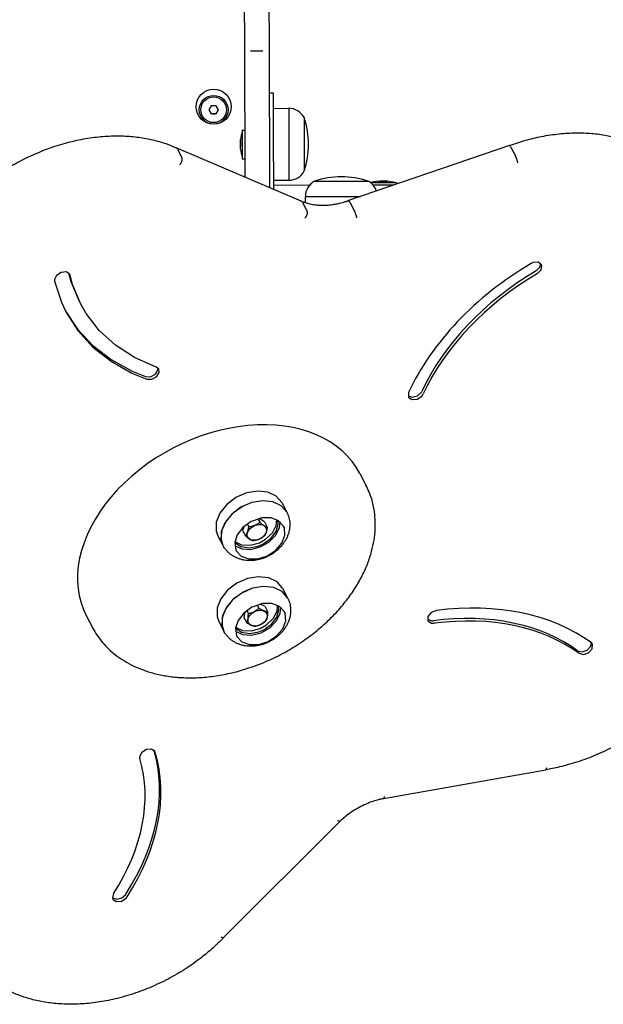
# Model space of a CAD drawing. Units: millimetres. Extents: x -2555 to 3356, y -2135 to 2319.
# Drawn here: x -103 to 180, y -281 to 198 of the extents above; entities that cross this region are included whole.
import ezdxf

# ---------------------------------------------------------------- set-up
doc = ezdxf.new("R2010")
doc.units = ezdxf.units.MM
doc.layers.add('Системный слой (1)', color=7, linetype='Continuous', true_color=0x909090)

# ---------------------------------------------------------------- blocks, each defined once
blk = doc.blocks.new('ЗЛ-36')
at = {"layer": 'Системный слой (1)'}
for p, q in [((5.45, 351.23), (5.87, 185.06)), ((17.45, 351.26), (17.87, 185.09)), ((5.87, 185.06), (6.03, 121.94)), ((8.87, 183.34), (14.87, 183.36)), ((17.87, 185.09), (18.04, 116.82)), ((17.92, 162.82), (19.92, 162.83)), ((19.92, 162.83), (19.97, 142.83)), ((-10.22, 156.63), (-11.36, 154.62)), ((-11.36, 154.62), (-10.2, 152.63)), ((-7.91, 156.64), (-10.22, 156.63)), ((-6.75, 154.64), (-7.91, 156.64)), ((-7.89, 152.64), (-6.75, 154.64)), ((19.94, 155.33), (27.44, 155.35)), ((27.44, 155.35), (27.53, 120.35)), ((27.44, 155.35), (27.53, 120.35)), ((-7.89, 152.64), (-10.2, 152.63)), ((34.95, 150.87), (35.02, 124.87)), ((34.95, 150.87), (35.02, 124.87)), ((4.82, 144.79), (5.97, 144.79)), ((4.82, 144.79), (4.85, 130.79)), ((19.97, 142.83), (20.04, 115.97)), ((33.58, 110.2), (-27.34, 136.16)), ((-27.31, 136.15), (-27.34, 136.16)), ((-27.07, 136), (-27.31, 136.15)), ((-26.87, 135.8), (-27.07, 136)), ((-26.7, 135.54), (-26.87, 135.8)), ((-26.7, 135.54), (-24.74, 131.78)), ((134.85, 137.31), (56.55, 110.44)), ((134.98, 137.25), (134.85, 137.31)), ((134.85, 137.31), (134.85, 137.31)), ((135.18, 137.01), (134.98, 137.25)), ((135.41, 136.6), (135.18, 137.01)), ((135.41, 136.6), (137.37, 132.84)), ((4.85, 130.79), (6.01, 130.79)), ((35.02, 124.87), (35.02, 124.87)), ((20.03, 120.33), (27.53, 120.35)), ((40.03, 119.88), (66.03, 119.94)), ((40.03, 119.88), (53.17, 119.91)), ((53.17, 119.91), (66.03, 119.94)), ((37.56, 117.87), (20.04, 117.83)), ((80.07, 119.13), (67.33, 119.1)), ((78.51, 117.98), (68.52, 117.95)), ((80.07, 119.13), (80.07, 118.51)), ((35.55, 112.37), (62.37, 112.43)), ((35.55, 112.37), (62.37, 112.43)), ((35.56, 109.43), (35.55, 112.37)), ((56.69, 110.38), (56.55, 110.44)), ((56.55, 110.44), (56.55, 110.44)), ((56.88, 110.14), (56.69, 110.38)), ((33.6, 110.19), (33.58, 110.2)), ((33.84, 110.04), (33.6, 110.19)), ((34.05, 109.84), (33.84, 110.04)), ((34.21, 109.58), (34.05, 109.84)), ((34.21, 109.58), (36.18, 105.82)), ((57.12, 109.73), (56.88, 110.14)), ((57.12, 109.73), (59.08, 105.97)), ((146.35, 80.22), (145.31, 79.74)), ((148.86, 80.4), (146.35, 80.22)), ((147.83, 76.21), (149.67, 78.03)), ((148.49, 74.95), (150.32, 76.78)), ((150.49, 79.22), (148.86, 80.4)), ((149.67, 78.03), (150.05, 79.79)), ((150.32, 76.78), (150.64, 78.86)), ((150.64, 78.86), (150.49, 79.22)), ((-85.45, 74.03), (-86.47, 71.94)), ((-86.47, 71.94), (-86.42, 71.24)), ((-83.19, 75.49), (-85.45, 74.03)), ((-80.69, 75.67), (-83.19, 75.49)), ((-79.06, 74.49), (-80.69, 75.67)), ((-78.35, 70.86), (-79.48, 75.05)), ((-78.87, 74), (-79.06, 74.49)), ((-77.69, 69.61), (-78.87, 74)), ((-86.42, 71.24), (-83.12, 60.94)), ((-74.39, 61.25), (-78.35, 70.86)), ((-73.74, 60), (-77.69, 69.61)), ((-83.12, 60.94), (-80.92, 56.25)), ((-74.39, 61.25), (-73.74, 60)), ((-71.14, 55.52), (-73.74, 60)), ((-81.24, 56.88), (-75.35, 47.88)), ((-80.92, 56.25), (-75.14, 47.19)), ((-64.73, 47.26), (-71.14, 55.52)), ((-75.35, 47.88), (-67.9, 39.89)), ((-75.14, 47.19), (-67.78, 39.12)), ((-56.8, 40.07), (-64.73, 47.26)), ((-67.9, 39.89), (-58.99, 33.03)), ((-67.78, 39.12), (-58.97, 32.19)), ((-47.49, 34.07), (-56.8, 40.07)), ((-36.95, 29.36), (-47.49, 34.07)), ((-58.99, 33.03), (-48.77, 27.41)), ((-58.97, 32.19), (-48.83, 26.49)), ((-35.65, 28.29), (-36.95, 29.36)), ((-36.13, 28.01), (-36.09, 28.85)), ((-48.83, 26.49), (-41.54, 23.46)), ((-48.77, 27.41), (-42.19, 24.72)), ((-42.19, 24.72), (-39.76, 24.67)), ((-39.76, 24.67), (-37.38, 25.96)), ((-39.1, 23.42), (-36.73, 24.71)), ((-37.38, 25.96), (-36.13, 28.01)), ((-36.73, 24.71), (-35.48, 26.76)), ((-35.48, 26.76), (-35.65, 28.29)), ((-41.54, 23.46), (-39.1, 23.42)), ((85.52, 15.43), (87.58, 14.72)), ((85.78, 16.95), (85.66, 14.9)), ((85.66, 14.9), (85.73, 14.75)), ((85.73, 14.75), (87.36, 13.57)), ((87.58, 14.72), (90.13, 15.41)), ((89.87, 13.75), (92.13, 15.2)), ((90.13, 15.41), (92.03, 17.2)), ((92.03, 17.2), (92.21, 17.55)), ((92.13, 15.2), (92.87, 16.29)), ((87.36, 13.57), (89.87, 13.75)), ((62.1, -22.48), (65.04, -28.12)), ((7, -31.91), (1.79, -34.19)), ((12.38, -30.99), (7, -31.91)), ((17.34, -31.5), (12.38, -30.99)), ((21.37, -33.41), (17.34, -31.5)), ((24.04, -36.51), (21.37, -33.41)), ((-2.71, -37.57), (-6.01, -41.7)), ((1.79, -34.19), (-2.71, -37.57)), ((5.25, -38.34), (0.56, -41.52)), ((9.46, -36.62), (4.24, -38.89)), ((9.46, -36.61), (5.25, -38.34)), ((14.83, -35.69), (9.46, -36.62)), ((14.84, -35.69), (9.46, -36.61)), ((19.8, -36.21), (14.83, -35.69)), ((19.8, -36.21), (14.84, -35.69)), ((23.83, -38.11), (19.8, -36.21)), ((23.83, -38.12), (19.8, -36.21)), ((26.49, -41.21), (23.83, -38.11)), ((26.49, -41.21), (23.83, -38.12)), ((24.04, -36.51), (24.04, -36.51)), ((24.04, -36.51), (26.49, -41.21)), ((-6.01, -41.7), (-7.78, -46.13)), ((-0.26, -42.27), (-3.56, -46.4)), ((0.56, -41.52), (-3.01, -45.53)), ((4.24, -38.89), (-0.26, -42.27)), ((26.49, -41.21), (26.49, -41.21)), ((-7.78, -46.13), (-7.81, -50.41)), ((-3.56, -46.4), (-5.33, -50.84)), ((-3.01, -45.53), (-5.11, -49.94)), ((9.17, -45.86), (5.2, -48.67)), ((7.32, -46.97), (8.04, -48.34)), ((9.78, -45.56), (9.17, -45.86)), ((14.39, -44.09), (9.78, -45.56)), ((12.49, -44.52), (13.37, -46.2)), ((15.69, -45.98), (13.15, -44.35)), ((18.86, -44.04), (14.39, -44.09)), ((15.69, -45.98), (17.03, -48.56)), ((22.56, -45.4), (18.86, -44.04)), ((19.49, -51.34), (21.37, -47.71)), ((21.3, -50.65), (22.31, -46.99)), ((21.37, -47.71), (21.67, -44.9)), ((22.31, -46.99), (22.14, -45.15)), ((24.95, -48), (22.56, -45.4)), ((22.97, -48.65), (23.24, -45.9)), ((-7.81, -50.41), (-6.99, -52.7)), ((-6.99, -52.7), (-4.54, -57.4)), ((-5.11, -49.94), (-5.49, -54.29)), ((-5.33, -50.84), (-5.36, -55.11)), ((2.41, -52.24), (1.18, -56.06)), ((5.2, -48.67), (2.41, -52.24)), ((5.81, -48.13), (5.02, -50.25)), ((5.02, -50.25), (6.37, -52.84)), ((16.2, -54.47), (19.49, -51.34)), ((17.85, -55.79), (21.14, -52.44)), ((18.7, -54.11), (21.3, -50.65)), ((21.14, -52.44), (22.97, -48.65)), ((24.15, -56.3), (25.61, -52.48)), ((25.33, -48.87), (24.95, -48)), ((25.61, -52.48), (25.33, -48.87)), ((-5.49, -54.29), (-4.54, -57.4)), ((-5.36, -55.11), (-4.54, -57.4)), ((1.16, -57.41), (4.6, -59.09)), ((1.18, -56.06), (1.7, -59.59)), ((1.18, -56.08), (4.13, -58.04)), ((1.24, -55.55), (4.55, -57.16)), ((4.55, -57.16), (8.74, -57.37)), ((8.74, -57.37), (13.19, -56.16)), ((12.59, -57.82), (14.9, -56.83)), ((13.19, -56.16), (16.2, -54.47)), ((13.59, -58.21), (17.85, -55.79)), ((14.9, -56.83), (18.7, -54.11)), ((21.16, -59.79), (24.15, -56.3)), ((1.7, -59.59), (1.9, -60.02)), ((1.9, -60.02), (4.3, -62.61)), ((4.13, -58.04), (8.14, -58.65)), ((4.6, -59.09), (8.95, -59.36)), ((8.14, -58.65), (12.59, -57.82)), ((8.95, -59.36), (13.59, -58.21)), ((17.07, -62.46), (21.16, -59.79)), ((4.3, -62.61), (7.99, -63.98)), ((7.99, -63.98), (12.47, -63.93)), ((12.47, -63.93), (17.07, -62.46)), ((2.18, -75.9), (-2.31, -79.28)), ((7.4, -73.63), (2.18, -75.9)), ((12.77, -72.7), (7.4, -73.63)), ((17.74, -73.22), (12.77, -72.7)), ((21.77, -75.13), (17.74, -73.22)), ((24.43, -78.22), (21.77, -75.13)), ((-2.31, -79.28), (-5.62, -83.41)), ((4.64, -80.61), (0.14, -83.99)), ((5.64, -80.05), (0.96, -83.24)), ((9.85, -78.33), (4.64, -80.61)), ((9.86, -78.33), (5.64, -80.05)), ((15.22, -77.4), (9.85, -78.33)), ((15.23, -77.4), (9.86, -78.33)), ((20.19, -77.92), (15.22, -77.4)), ((20.19, -77.92), (15.23, -77.4)), ((24.22, -79.83), (20.19, -77.92)), ((24.22, -79.83), (20.19, -77.92)), ((26.88, -82.92), (24.22, -79.83)), ((26.89, -82.93), (24.22, -79.83)), ((24.43, -78.23), (24.43, -78.22)), ((24.43, -78.23), (26.89, -82.93)), ((-5.62, -83.41), (-7.38, -87.85)), ((0.14, -83.99), (-3.17, -88.11)), ((0.96, -83.24), (-2.62, -87.25)), ((14.78, -85.8), (10.17, -87.27)), ((15.82, -87.08), (13.38, -86.1)), ((19.25, -85.75), (14.78, -85.8)), ((22.95, -87.12), (19.25, -85.75)), ((26.89, -82.93), (26.88, -82.92)), ((-7.38, -87.85), (-7.42, -92.12)), ((-3.17, -88.11), (-4.93, -92.55)), ((-2.62, -87.25), (-4.71, -91.66)), ((5.6, -90.38), (2.8, -93.95)), ((9.57, -87.57), (5.6, -90.38)), ((6.16, -89.88), (5.67, -92.58)), ((7.03, -89.18), (7.82, -90.7)), ((10.17, -87.27), (9.57, -87.57)), ((12.13, -86.48), (12.9, -87.95)), ((15.82, -87.08), (17.17, -89.66)), ((19.89, -93.05), (21.77, -89.42)), ((21.53, -94.16), (23.37, -90.36)), ((21.69, -92.37), (22.7, -88.7)), ((21.77, -89.42), (22.06, -86.62)), ((22.7, -88.7), (22.53, -86.86)), ((25.35, -89.71), (22.95, -87.12)), ((23.37, -90.36), (23.63, -87.62)), ((25.73, -90.59), (25.35, -89.71)), ((26, -94.19), (25.73, -90.59)), ((96.78, -90.11), (95.18, -92.05)), ((99.27, -89.1), (96.78, -90.11)), ((-70.9, -91.84), (-67.96, -97.48)), ((-7.42, -92.12), (-6.6, -94.41)), ((-6.6, -94.41), (-4.15, -99.11)), ((-4.71, -91.66), (-5.1, -96)), ((-4.93, -92.55), (-4.96, -96.82)), ((2.8, -93.95), (1.57, -97.78)), ((5.67, -92.58), (7.02, -95.16)), ((15.3, -98.54), (19.09, -95.82)), ((16.59, -96.18), (19.89, -93.05)), ((18.24, -97.5), (21.53, -94.16)), ((19.09, -95.82), (21.69, -92.37)), ((24.54, -98.01), (26, -94.19)), ((94.98, -93.41), (97.05, -94.12)), ((95.18, -92.05), (95.19, -94.07)), ((95.19, -94.07), (95.2, -94.09)), ((95.2, -94.09), (96.83, -95.27)), ((96.83, -95.27), (98.31, -95.34)), ((97.05, -94.12), (97.65, -94.08)), ((-67.96, -97.48), (-67.95, -97.5)), ((-5.1, -96), (-4.15, -99.11)), ((-4.96, -96.82), (-4.15, -99.11)), ((1.56, -99.13), (5, -100.8)), ((1.57, -97.78), (2.09, -101.31)), ((1.57, -97.79), (4.53, -99.75)), ((1.64, -97.27), (4.94, -98.87)), ((4.53, -99.75), (8.53, -100.36)), ((4.94, -98.87), (9.14, -99.09)), ((8.53, -100.36), (12.98, -99.54)), ((9.14, -99.09), (13.58, -97.87)), ((9.35, -101.08), (13.98, -99.93)), ((12.98, -99.54), (15.3, -98.54)), ((13.58, -97.87), (16.59, -96.18)), ((13.98, -99.93), (18.24, -97.5)), ((21.56, -101.5), (24.54, -98.01)), ((2.09, -101.31), (2.29, -101.73)), ((2.29, -101.73), (4.69, -104.33)), ((4.69, -104.33), (8.39, -105.69)), ((5, -100.8), (9.35, -101.08)), ((12.86, -105.64), (17.47, -104.17)), ((17.47, -104.17), (21.56, -101.5)), ((174.42, -106.53), (174.73, -104.93)), ((175.16, -105.5), (174.53, -104.77)), ((8.39, -105.69), (12.86, -105.64)), ((167.96, -108.72), (170.15, -109.26)), ((168.61, -109.97), (170.8, -110.51)), ((170.15, -109.26), (172.68, -108.4)), ((170.8, -110.51), (173.33, -109.66)), ((172.68, -108.4), (174.42, -106.53)), ((173.33, -109.66), (175.08, -107.78)), ((175.08, -107.78), (175.27, -105.72)), ((175.27, -105.72), (175.16, -105.5)), ((-41.78, -156.84), (-44.05, -158.3)), ((-39.28, -156.67), (-41.78, -156.84)), ((-37.65, -157.85), (-39.28, -156.67)), ((-37.5, -158.2), (-37.65, -157.85)), ((-44.05, -158.3), (-45.06, -160.39)), ((-45.06, -160.39), (-44.97, -161.23)), ((73.56, -180.71), (152.47, -166.63)), ((152.46, -166.63), (152.47, -166.63)), ((152.47, -166.63), (152.59, -166.57)), ((152.59, -166.57), (152.78, -166.29)), ((152.78, -166.29), (152.91, -165.81)), ((152.91, -165.81), (152.94, -165.55)), ((73.56, -180.71), (73.57, -180.71)), ((73.57, -180.71), (73.69, -180.65)), ((73.69, -180.65), (73.86, -180.37)), ((73.86, -180.37), (73.97, -179.9)), ((73.97, -179.9), (73.99, -179.64)), ((-4.2, -248.39), (52.46, -191.72)), ((51.56, -191.59), (51.34, -191.47)), ((52.01, -191.78), (51.56, -191.59)), ((52.46, -191.73), (52.34, -191.79)), ((52.46, -191.72), (52.46, -191.73)), ((52.34, -191.79), (52.01, -191.78)), ((-58.28, -228.95), (-56.22, -229.66)), ((-57.76, -226.96), (-58.27, -229.06)), ((-58.27, -229.06), (-58.07, -229.63)), ((-58.07, -229.63), (-56.44, -230.82)), ((-56.22, -229.66), (-53.67, -228.97)), ((-53.93, -230.64), (-51.67, -229.18)), ((-53.67, -228.97), (-51.85, -227.31)), ((-51.67, -229.18), (-51.19, -228.56)), ((-56.44, -230.82), (-53.93, -230.64)), ((-5.12, -248.29), (-5.36, -248.17)), ((-4.66, -248.46), (-5.12, -248.29)), ((-4.32, -248.46), (-4.66, -248.46)), ((-4.2, -248.39), (-4.32, -248.46)), ((-4.2, -248.39), (-4.2, -248.39))]:
    blk.add_line(p, q, dxfattribs=at)
for centre, radius in [((-9.06, 156.13), 8.5), ((-9.06, 154.63), 7), ((-9.06, 154.63), 6.25)]:
    blk.add_circle(centre, radius, dxfattribs=at)
for centre, radius, start, end in [((-9.06, 154.63), 2.19, 174.1729, 186.3108), ((-9.06, 154.63), 2.19, 114.1729, 126.3108), ((27.46, 146.85), 8.5, 28.2174, 90.1449), ((-9.06, 156.13), 3.5, 248.3969, 270.1784), ((-9.06, 156.13), 3.5, 270.3053, 291.9705), ((-4.33, 137.77), 41.41, 0.1449, 18.4391), ((29.65, 136.93), 25.82, 164.0148, 172.9518), ((29.64, 138.78), 25.82, 187.338, 196.275), ((-4.33, 137.77), 41.41, 341.8507, 0.1449), ((27.51, 128.85), 8.5, 270.1449, 332.0724), ((44.05, 112.39), 8.5, 118.2174, 180.1449), ((53.13, 80.59), 41.41, 90.1449, 108.4391), ((53.13, 80.59), 41.41, 71.8507, 90.1449), ((62.05, 112.43), 8.5, 18.2558, 62.0724), ((74.06, 94.31), 25.82, 97.338, 105.4175), ((72.21, 94.3), 25.82, 74.0148, 82.9518)]:
    blk.add_arc(centre, radius, start, end, dxfattribs=at)
for centre, major_axis, start_param, end_param in [((193.51, 7.01), (-109.11, -56.9), 4.786443, 5.543918), ((192.85, 8.27), (-101.92, -53.15), 4.786443, 5.543918), ((193.51, 7.01), (-101.92, -53.15), 4.786443, 5.543918), ((-4.4, -57.16), (-66.5, -34.68), 3.141593, 6.283538), ((84.63, -183.8), (109.11, 56.9), 0.333814, 1.091289), ((83.98, -182.55), (-101.92, -53.15), 3.475406, 4.232882), ((84.63, -183.8), (-101.92, -53.15), 3.475406, 4.232882), ((-1.46, -62.8), (-66.5, -34.68), 0, 0.000353), ((-151.67, -202.99), (109.11, 56.9), 5.391299, 6.148775), ((-151.02, -204.25), (101.92, 53.15), 5.391299, 6.148775), ((-151.02, -204.25), (109.11, 56.9), 5.391299, 6.148775)]:
    blk.add_ellipse(centre, major_axis=major_axis, ratio=0.707107, start_param=start_param, end_param=end_param, dxfattribs=at)
for centre in [(11.92, -51.12), (12.32, -92.84)]:
    blk.add_ellipse(centre, major_axis=(-4.37, -2.28), ratio=0.707107, dxfattribs=at)
for points, knots in [([(-151.16, 71.51), (-151.16, 71.51), (-151.16, 71.51), (-151.16, 71.51), (-151.16, 71.52), (-151.16, 71.53), (-151.16, 71.54), (-151.12, 71.74), (-151.09, 71.92), (-151.01, 72.33), (-150.97, 72.54), (-150.83, 73.19), (-150.74, 73.63), (-150.44, 74.93), (-150.22, 75.8), (-149.49, 78.42), (-148.92, 80.17), (-147.5, 83.96), (-146.62, 85.99), (-144.61, 90.1), (-143.47, 92.17), (-140.93, 96.34), (-139.51, 98.43), (-136.41, 102.6), (-134.72, 104.67), (-131.06, 108.78), (-129.09, 110.8), (-124.89, 114.77), (-122.64, 116.71), (-117.91, 120.46), (-115.41, 122.28), (-110.17, 125.75), (-107.43, 127.4), (-101.73, 130.5), (-98.77, 131.95), (-92.79, 134.55), (-89.78, 135.71), (-83.8, 137.71), (-80.83, 138.56), (-74.95, 139.97), (-72.05, 140.53), (-66.36, 141.37), (-63.57, 141.65), (-58.14, 141.95), (-55.49, 141.98), (-50.36, 141.79), (-47.88, 141.58), (-43.11, 140.94), (-40.82, 140.52), (-36.45, 139.48), (-34.36, 138.87), (-30.62, 137.57), (-29, 136.82), (-27.32, 136.15), (-27.32, 136.15), (-27.31, 136.15), (-27.31, 136.15), (-27.31, 136.15)], [0.080942, 0.080942, 0.080942, 0.080942, 0.085714, 0.085714, 0.128425, 0.128425, 0.242826, 0.242826, 2.113078, 2.113078, 4.307098, 4.307098, 8.695139, 8.695139, 17.47122, 17.47122, 35.104323, 35.104323, 55.708077, 55.708077, 77.081948, 77.081948, 99.205434, 99.205434, 122.046548, 122.046548, 145.573034, 145.573034, 169.762616, 169.762616, 194.611715, 194.611715, 220.143876, 220.143876, 246.420908, 246.420908, 272.242184, 272.242184, 297.341748, 297.341748, 321.758517, 321.758517, 345.497212, 345.497212, 368.538514, 368.538514, 390.848506, 390.848506, 412.389858, 412.389858, 433.134926, 433.134926, 450.86588, 450.86588, 450.910415, 450.910415, 450.915401, 450.915401, 450.915401, 450.915401]), ([(4.02, 140.1), (4.01, 140), (3.99, 139.86), (3.98, 139.66), (3.98, 139.48), (3.99, 139.24), (4.01, 139.05), (4.02, 138.94)], [0, 0, 0, 0, 1.939671, 3.021963, 4.040649, 5.694623, 8, 8, 8, 8]), ([(4.02, 138.94), (4.01, 139.03), (3.99, 139.18), (3.98, 139.37), (3.98, 139.56), (3.99, 139.79), (4, 139.99), (4.02, 140.1)], [0, 0, 0, 0, 1.939671, 3.021963, 4.040649, 5.694623, 8, 8, 8, 8]), ([(134.85, 137.31), (134.85, 137.31), (134.85, 137.31), (134.87, 137.31), (134.88, 137.32), (135.19, 137.43), (135.48, 137.53), (136.09, 137.75), (136.42, 137.86), (137.39, 138.19), (138.04, 138.41), (139.99, 139.03), (141.29, 139.42), (145.22, 140.51), (147.84, 141.13), (153.32, 142.2), (156.17, 142.63), (161.74, 143.21), (164.47, 143.36), (169.77, 143.42), (172.34, 143.33), (177.3, 142.92), (179.69, 142.61), (184.27, 141.77), (186.46, 141.25), (190.64, 140.04), (192.63, 139.36), (196.38, 137.83), (198.16, 137), (201.5, 135.21), (203.08, 134.25), (206.02, 132.24), (207.4, 131.18), (209.96, 128.97), (211.15, 127.83), (213.36, 125.45), (214.38, 124.23), (216.25, 121.7), (217.11, 120.4), (218.03, 118.82), (218.17, 118.58), (218.47, 118.02), (218.64, 117.71), (218.8, 117.41)], [0.066897, 0.066897, 0.066897, 0.066897, 0.068205, 0.068205, 0.20069, 0.20069, 2.695755, 2.695755, 5.458406, 5.458406, 10.983708, 10.983708, 22.034314, 22.034314, 44.135524, 44.135524, 68.244447, 68.244447, 91.668043, 91.668043, 114.378735, 114.378735, 136.339455, 136.339455, 157.515796, 157.515796, 177.889544, 177.889544, 197.47044, 197.47044, 216.302971, 216.302971, 234.466447, 234.466447, 252.069723, 252.069723, 269.242742, 269.242742, 286.128697, 286.128697, 289.192791, 289.192791, 293, 293, 293, 293]), ([(4.03, 136.63), (4.01, 136.82), (4, 137.11), (3.99, 137.5), (3.99, 137.86), (3.99, 138.34), (4.01, 138.72), (4.02, 138.94)], [0, 0, 0, 0, 1.939671, 3.021963, 4.040649, 5.694623, 8, 8, 8, 8]), ([(4.02, 138.94), (4.01, 138.76), (4, 138.46), (3.99, 138.08), (3.99, 137.71), (3.99, 137.23), (4.01, 136.85), (4.03, 136.63)], [0, 0, 0, 0, 1.939671, 3.021963, 4.040649, 5.694623, 8, 8, 8, 8]), ([(4.03, 135.48), (4.01, 135.61), (3.99, 135.85), (3.99, 136.23), (4.01, 136.49), (4.03, 136.63)], [0, 0, 0, 0, 2.034238, 3.737914, 6, 6, 6, 6]), ([(4.03, 135.48), (4.02, 135.54), (4.01, 135.66), (4, 135.85), (3.99, 136.02), (3.99, 136.18), (4, 136.38), (4.01, 136.53), (4.03, 136.63)], [0, 0, 0, 0, 1.497032, 2.753965, 4.433486, 5.43107, 6.565973, 9, 9, 9, 9]), ([(-24.74, 131.78), (-24.69, 131.68), (-24.61, 131.49), (-24.53, 131.17), (-24.5, 130.85), (-24.49, 130.52), (-24.52, 130.17), (-24.58, 129.82), (-24.68, 129.46), (-24.8, 129.1), (-24.95, 128.75), (-25.13, 128.42), (-25.34, 128.08), (-25.5, 127.87), (-25.6, 127.77)], [0, 0, 0, 0, 1.476056, 2.764161, 3.9182, 5.103681, 6.326445, 7.530799, 8.73987, 9.947165, 11.154946, 12.362873, 13.544556, 15, 15, 15, 15]), ([(137.37, 132.84), (137.42, 132.74), (137.52, 132.54), (137.67, 132.23), (137.8, 131.91), (137.94, 131.58), (138.07, 131.23), (138.2, 130.88), (138.32, 130.52), (138.44, 130.16), (138.54, 129.81), (138.64, 129.48), (138.72, 129.15), (138.77, 128.94), (138.79, 128.84)], [0, 0, 0, 0, 1.476089, 2.764223, 3.918286, 5.103788, 6.326569, 7.530932, 8.740005, 9.947292, 11.155053, 12.362926, 13.544558, 15, 15, 15, 15]), ([(70.76, 119.92), (70.89, 119.94), (71.13, 119.96), (71.52, 119.96), (71.77, 119.94), (71.92, 119.92)], [0, 0, 0, 0, 2.034238, 3.737914, 6, 6, 6, 6]), ([(70.76, 119.92), (70.83, 119.93), (70.94, 119.94), (71.13, 119.95), (71.3, 119.96), (71.46, 119.96), (71.66, 119.95), (71.81, 119.93), (71.92, 119.92)], [0, 0, 0, 0, 1.497032, 2.753965, 4.433486, 5.43107, 6.565973, 9, 9, 9, 9]), ([(71.92, 119.92), (72.1, 119.93), (72.39, 119.95), (72.78, 119.96), (73.14, 119.96), (73.62, 119.96), (74, 119.94), (74.23, 119.93)], [0, 0, 0, 0, 1.939671, 3.021963, 4.040649, 5.694623, 8, 8, 8, 8]), ([(74.23, 119.93), (74.04, 119.94), (73.75, 119.95), (73.36, 119.96), (73, 119.96), (72.52, 119.96), (72.14, 119.94), (71.92, 119.92)], [0, 0, 0, 0, 1.939671, 3.021963, 4.040649, 5.694623, 8, 8, 8, 8]), ([(75.38, 119.93), (75.29, 119.94), (75.14, 119.96), (74.95, 119.97), (74.77, 119.97), (74.53, 119.96), (74.34, 119.94), (74.23, 119.93)], [0, 0, 0, 0, 1.939671, 3.021963, 4.040649, 5.694623, 8, 8, 8, 8]), ([(74.23, 119.93), (74.32, 119.94), (74.46, 119.95), (74.66, 119.96), (74.84, 119.97), (75.08, 119.96), (75.27, 119.94), (75.38, 119.93)], [0, 0, 0, 0, 1.939671, 3.021963, 4.040649, 5.694623, 8, 8, 8, 8]), ([(33.6, 110.19), (34.22, 109.91), (34.87, 109.66), (35.56, 109.43), (35.56, 109.43), (36.29, 109.23), (37, 108.99), (38.55, 108.64), (39.36, 108.5), (40.36, 108.37), (40.52, 108.35), (41.42, 108.28), (42.14, 108.2), (43.84, 108.14), (44.81, 108.16), (46.82, 108.27), (47.85, 108.37), (49.28, 108.58), (49.67, 108.64), (50.33, 108.76), (50.6, 108.81), (50.94, 108.88), (51.01, 108.89), (51.43, 108.98), (51.79, 109.06), (53.09, 109.36), (54.04, 109.65), (55.07, 109.94), (55.16, 109.97), (55.33, 110.02), (55.41, 110.05), (55.68, 110.14), (55.87, 110.2), (56.22, 110.32), (56.39, 110.38), (56.55, 110.44)], [0, 0, 0, 0, 7.401911, 7.401911, 7.421801, 7.421801, 15.111816, 15.111816, 23.145846, 23.145846, 24.681098, 24.681098, 31.503458, 31.503458, 40.175552, 40.175552, 49.148556, 49.148556, 52.493149, 52.493149, 54.80659, 54.80659, 55.396555, 55.396555, 58.408711, 58.408711, 66.504362, 66.504362, 67.246712, 67.246712, 67.945986, 67.945986, 69.564652, 69.564652, 70.981584, 70.981584, 70.981584, 70.981584]), ([(36.18, 105.82), (36.23, 105.72), (36.31, 105.52), (36.38, 105.21), (36.42, 104.89), (36.43, 104.56), (36.4, 104.21), (36.34, 103.85), (36.25, 103.49), (36.12, 103.13), (35.97, 102.79), (35.8, 102.45), (35.58, 102.12), (35.42, 101.91), (35.33, 101.8)], [0, 0, 0, 0, 1.476182, 2.764394, 3.918521, 5.104078, 6.326906, 7.5313, 8.740388, 9.947673, 11.155419, 12.36327, 13.544948, 15, 15, 15, 15]), ([(59.08, 105.97), (59.13, 105.87), (59.23, 105.67), (59.37, 105.36), (59.51, 105.04), (59.64, 104.71), (59.77, 104.36), (59.9, 104.01), (60.02, 103.65), (60.14, 103.29), (60.24, 102.94), (60.33, 102.61), (60.42, 102.28), (60.46, 102.07), (60.48, 101.96)], [0, 0, 0, 0, 1.476221, 2.764467, 3.918623, 5.104204, 6.327052, 7.531455, 8.740545, 9.947822, 11.155558, 12.363402, 13.545075, 15, 15, 15, 15]), ([(-67.95, -97.5), (-67.28, -98.78), (-66.54, -100.02), (-64.93, -102.43), (-64.04, -103.59), (-62.14, -105.85), (-61.11, -106.93), (-58.91, -109.02), (-57.73, -110.03), (-55.22, -111.95), (-53.88, -112.86), (-51.03, -114.59), (-49.52, -115.41), (-46.33, -116.92), (-44.64, -117.62), (-41.09, -118.88), (-39.22, -119.44), (-35.31, -120.41), (-33.26, -120.81), (-29, -121.44), (-26.77, -121.66), (-22.18, -121.91), (-19.8, -121.93), (-14.91, -121.74), (-12.4, -121.54), (-7.26, -120.89), (-4.64, -120.44), (0.67, -119.29), (3.37, -118.59), (8.8, -116.92), (11.54, -115.95), (17.01, -113.74), (19.75, -112.5), (25.19, -109.74), (27.88, -108.22), (33.06, -104.99), (35.54, -103.28), (40.24, -99.74), (42.47, -97.9), (46.65, -94.12), (48.62, -92.19), (52.27, -88.26), (53.96, -86.26), (57.07, -82.24), (58.48, -80.22), (61.04, -76.17), (62.19, -74.16), (64.21, -70.15), (65.09, -68.17), (66.6, -64.26), (67.23, -62.33), (68.26, -58.56), (68.66, -56.71), (69.24, -53.1), (69.43, -51.34), (69.61, -47.92), (69.6, -46.25), (69.42, -43.01), (69.24, -41.44), (68.72, -38.39), (68.39, -36.92), (67.56, -34.05), (67.08, -32.66), (66.07, -30.22), (65.58, -29.16), (65.04, -28.12)], [0, 0, 0, 0, 15.68804, 15.68804, 31.446869, 31.446869, 47.413705, 47.413705, 63.718852, 63.718852, 80.481296, 80.481296, 97.803774, 97.803774, 115.766991, 115.766991, 134.425097, 134.425097, 153.803563, 153.803563, 173.901502, 173.901502, 194.698436, 194.698436, 216.16404, 216.16404, 238.268668, 238.268668, 260.992766, 260.992766, 284.334967, 284.334967, 308.320149, 308.320149, 333.010113, 333.010113, 357.152023, 357.152023, 380.622544, 380.622544, 403.455332, 403.455332, 425.652815, 425.652815, 447.195576, 447.195576, 468.051302, 468.051302, 488.185373, 488.185373, 507.573252, 507.573252, 526.212573, 526.212573, 544.131648, 544.131648, 561.39211, 561.39211, 578.085579, 578.085579, 594.326693, 594.326693, 610.245214, 610.245214, 622.929548, 622.929548, 622.929548, 622.929548]), ([(26.49, -41.21), (26.71, -41.64), (26.91, -42.08), (27.26, -42.98), (27.41, -43.44), (27.66, -44.37), (27.76, -44.85), (27.9, -45.81), (27.95, -46.3), (27.99, -47.28), (27.98, -47.77), (27.92, -48.77), (27.86, -49.26), (27.69, -50.26), (27.58, -50.76), (27.3, -51.74), (27.13, -52.24), (26.75, -53.21), (26.54, -53.69), (26.05, -54.64), (25.79, -55.11), (25.21, -56.03), (24.89, -56.48), (24.22, -57.36), (23.86, -57.79), (23.09, -58.62), (22.68, -59.02), (21.83, -59.8), (21.38, -60.18), (20.44, -60.89), (19.95, -61.24), (18.94, -61.89), (18.41, -62.19), (17.31, -62.77), (16.74, -63.04), (15.59, -63.51), (15.02, -63.72), (13.87, -64.08), (13.3, -64.23), (12.15, -64.49), (11.58, -64.59), (10.44, -64.73), (9.88, -64.78), (8.76, -64.83), (8.2, -64.82), (7.11, -64.76), (6.56, -64.71), (5.5, -64.55), (4.97, -64.44), (3.95, -64.18), (3.45, -64.03), (2.47, -63.67), (2, -63.47), (1.08, -63.02), (0.64, -62.78), (-0.22, -62.24), (-0.62, -61.95), (-1.4, -61.34), (-1.77, -61.01), (-2.47, -60.32), (-2.8, -59.96), (-3.41, -59.21), (-3.69, -58.82), (-4.17, -58.08), (-4.36, -57.74), (-4.54, -57.4)], [0, 0, 0, 0, 1.445986, 1.445986, 2.894458, 2.894458, 4.349469, 4.349469, 5.816049, 5.816049, 7.297673, 7.297673, 8.797498, 8.797498, 10.317637, 10.317637, 11.858946, 11.858946, 13.421583, 13.421583, 15.004923, 15.004923, 16.608408, 16.608408, 18.232314, 18.232314, 19.877562, 19.877562, 21.547478, 21.547478, 23.2468, 23.2468, 24.982944, 24.982944, 26.767874, 26.767874, 28.504129, 28.504129, 30.202336, 30.202336, 31.870802, 31.870802, 33.514967, 33.514967, 35.137114, 35.137114, 36.738858, 36.738858, 38.320147, 38.320147, 39.880274, 39.880274, 41.41897, 41.41897, 42.935995, 42.935995, 44.432988, 44.432988, 45.911739, 45.911739, 47.375983, 47.375983, 48.82944, 48.82944, 50, 50, 50, 50]), ([(8.04, -48.34), (8.31, -48.31), (8.82, -48.24), (9.49, -48.11), (10.03, -47.97), (10.49, -47.82), (10.93, -47.66), (11.38, -47.46), (11.77, -47.26), (12.34, -46.94), (12.85, -46.6), (13.26, -46.29), (13.37, -46.2)], [0, 0, 0, 0, 1.857618, 3.3925, 4.474455, 5.516153, 6.557868, 7.595979, 8.782607, 9.43781, 12.013706, 13, 13, 13, 13]), ([(13.37, -46.2), (13.59, -46.4), (13.96, -46.7), (14.46, -47.1), (14.85, -47.39), (15.17, -47.62), (15.45, -47.8), (15.68, -47.95), (15.88, -48.06), (16.05, -48.15), (16.39, -48.32), (16.72, -48.46), (16.98, -48.54), (17.03, -48.56)], [0, 0, 0, 0, 2.235711, 3.653462, 5.095257, 6.223309, 7.062319, 8.180286, 8.888739, 9.458192, 10.163795, 13.152993, 14, 14, 14, 14]), ([(6.37, -52.84), (6.49, -52.68), (6.69, -52.41), (6.94, -52), (7.12, -51.66), (7.27, -51.32), (7.41, -50.96), (7.55, -50.56), (7.66, -50.19), (7.8, -49.62), (7.92, -49.03), (8.01, -48.51), (8.04, -48.34)], [0, 0, 0, 0, 2.076046, 3.392551, 4.474526, 5.516238, 6.557954, 7.59606, 8.782671, 9.437861, 11.810826, 13, 13, 13, 13]), ([(17.03, -48.56), (16.99, -48.86), (16.9, -49.35), (16.76, -50.01), (16.63, -50.5), (16.51, -50.91), (16.39, -51.25), (16.27, -51.54), (16.13, -51.85), (15.89, -52.32), (15.62, -52.73), (15.41, -53), (15.37, -53.06)], [0, 0, 0, 0, 2.076018, 3.3925, 4.73131, 5.778787, 6.557868, 7.595979, 8.253829, 9.43781, 12.213493, 13, 13, 13, 13]), ([(10.03, -55.19), (9.89, -55.15), (9.63, -55.06), (9.27, -54.9), (8.97, -54.75), (8.69, -54.58), (8.37, -54.38), (8.04, -54.16), (7.75, -53.95), (7.31, -53.62), (6.86, -53.26), (6.47, -52.93), (6.37, -52.84)], [0, 0, 0, 0, 2.076046, 3.392551, 4.474526, 5.516238, 6.557954, 7.856402, 8.782671, 9.437861, 12.01371, 13, 13, 13, 13]), ([(15.37, -53.06), (15.16, -53.22), (14.77, -53.51), (14.18, -53.89), (13.71, -54.15), (13.28, -54.36), (12.88, -54.53), (12.49, -54.67), (12.17, -54.78), (11.9, -54.85), (11.37, -54.99), (10.74, -55.11), (10.21, -55.17), (10.03, -55.19)], [0, 0, 0, 0, 2.000512, 3.653462, 5.095257, 5.940472, 7.062319, 8.180286, 8.888739, 9.458192, 10.163795, 12.719345, 14, 14, 14, 14]), ([(229.2, -67.84), (229.91, -69.2), (230.54, -70.6), (231.66, -73.48), (232.14, -74.96), (232.94, -77.99), (233.27, -79.55), (233.75, -82.74), (233.91, -84.38), (234.06, -87.75), (234.04, -89.48), (233.82, -93.02), (233.61, -94.83), (232.99, -98.54), (232.57, -100.44), (231.51, -104.31), (230.86, -106.29), (229.32, -110.3), (228.42, -112.34), (226.37, -116.45), (225.21, -118.53), (222.62, -122.7), (221.19, -124.79), (218.04, -128.95), (216.33, -131.03), (212.63, -135.12), (210.64, -137.14), (206.39, -141.09), (204.12, -143.02), (199.35, -146.76), (196.83, -148.56), (191.55, -152.01), (188.8, -153.64), (183.06, -156.72), (180.08, -158.15), (174.09, -160.71), (171.09, -161.84), (165.11, -163.79), (162.14, -164.62), (156.93, -165.83), (154.7, -166.19), (152.46, -166.63), (152.46, -166.63), (152.46, -166.63), (152.46, -166.63), (152.46, -166.63)], [0, 0, 0, 0, 16.729824, 16.729824, 33.534638, 33.534638, 50.561105, 50.561105, 67.948514, 67.948514, 85.82411, 85.82411, 104.297811, 104.297811, 123.456051, 123.456051, 143.35691, 143.35691, 164.027846, 164.027846, 185.468118, 185.468118, 207.655949, 207.655949, 230.558954, 230.558954, 254.145335, 254.145335, 278.393985, 278.393985, 303.303117, 303.303117, 328.898833, 328.898833, 355.246563, 355.246563, 381.016768, 381.016768, 406.069635, 406.069635, 424.927354, 424.927354, 424.931966, 424.931966, 424.933496, 424.933496, 424.933496, 424.933496]), ([(26.89, -82.93), (27.11, -83.36), (27.31, -83.79), (27.66, -84.69), (27.8, -85.15), (28.05, -86.09), (28.15, -86.56), (28.3, -87.52), (28.34, -88.01), (28.38, -88.99), (28.38, -89.49), (28.31, -90.48), (28.25, -90.98), (28.08, -91.97), (27.97, -92.47), (27.69, -93.46), (27.53, -93.95), (27.15, -94.92), (26.93, -95.41), (26.45, -96.36), (26.18, -96.82), (25.6, -97.74), (25.29, -98.19), (24.61, -99.07), (24.25, -99.5), (23.48, -100.33), (23.08, -100.74), (22.22, -101.52), (21.77, -101.89), (20.84, -102.61), (20.35, -102.95), (19.33, -103.6), (18.8, -103.91), (17.7, -104.48), (17.13, -104.75), (15.99, -105.22), (15.41, -105.43), (14.26, -105.79), (13.69, -105.95), (12.54, -106.2), (11.97, -106.3), (10.84, -106.45), (10.27, -106.5), (9.15, -106.54), (8.6, -106.54), (7.5, -106.48), (6.96, -106.42), (5.89, -106.26), (5.37, -106.16), (4.34, -105.9), (3.84, -105.74), (2.86, -105.39), (2.39, -105.18), (1.47, -104.74), (1.03, -104.49), (0.18, -103.96), (-0.23, -103.67), (-1.01, -103.05), (-1.38, -102.73), (-2.08, -102.04), (-2.4, -101.68), (-3.02, -100.92), (-3.3, -100.53), (-3.77, -99.79), (-3.97, -99.46), (-4.15, -99.11)], [0, 0, 0, 0, 1.445986, 1.445986, 2.894458, 2.894458, 4.349469, 4.349469, 5.816049, 5.816049, 7.297673, 7.297673, 8.797498, 8.797498, 10.317637, 10.317637, 11.858946, 11.858946, 13.421583, 13.421583, 15.004923, 15.004923, 16.608408, 16.608408, 18.232314, 18.232314, 19.877562, 19.877562, 21.547478, 21.547478, 23.2468, 23.2468, 24.982944, 24.982944, 26.767874, 26.767874, 28.504129, 28.504129, 30.202336, 30.202336, 31.870802, 31.870802, 33.514967, 33.514967, 35.137114, 35.137114, 36.738858, 36.738858, 38.320147, 38.320147, 39.880274, 39.880274, 41.41897, 41.41897, 42.935995, 42.935995, 44.432988, 44.432988, 45.911739, 45.911739, 47.375983, 47.375983, 48.82944, 48.82944, 50, 50, 50, 50]), ([(7.02, -95.16), (7.1, -95.01), (7.22, -94.74), (7.37, -94.34), (7.47, -94), (7.56, -93.67), (7.63, -93.31), (7.69, -92.91), (7.74, -92.54), (7.78, -91.98), (7.81, -91.39), (7.82, -90.88), (7.82, -90.7)], [0, 0, 0, 0, 2.076046, 3.392551, 4.474526, 5.516238, 6.557954, 7.59606, 8.782671, 9.437861, 11.810826, 13, 13, 13, 13]), ([(7.82, -90.7), (8.09, -90.65), (8.57, -90.52), (9.21, -90.32), (9.73, -90.12), (10.16, -89.93), (10.59, -89.71), (11.02, -89.46), (11.38, -89.22), (11.93, -88.83), (12.41, -88.42), (12.79, -88.06), (12.9, -87.95)], [0, 0, 0, 0, 1.857618, 3.3925, 4.474455, 5.516153, 6.557868, 7.595979, 8.782607, 9.43781, 12.013706, 13, 13, 13, 13]), ([(12.9, -87.95), (13.15, -88.11), (13.57, -88.37), (14.15, -88.69), (14.59, -88.91), (14.96, -89.08), (15.29, -89.22), (15.56, -89.32), (15.8, -89.4), (15.99, -89.46), (16.37, -89.56), (16.77, -89.63), (17.08, -89.65), (17.17, -89.66)], [0, 0, 0, 0, 2.235711, 3.653462, 5.095257, 6.223309, 7.062319, 8.180286, 8.888739, 9.458192, 10.163795, 12.937837, 14, 14, 14, 14]), ([(17.17, -89.66), (17.17, -89.96), (17.16, -90.45), (17.12, -91.1), (17.07, -91.59), (17.02, -91.99), (16.96, -92.33), (16.91, -92.62), (16.83, -92.92), (16.7, -93.39), (16.53, -93.79), (16.4, -94.06), (16.37, -94.12)], [0, 0, 0, 0, 2.076018, 3.3925, 4.73131, 5.778787, 6.557868, 7.595979, 8.253829, 9.43781, 12.213493, 13, 13, 13, 13]), ([(11.29, -96.87), (11.11, -96.86), (10.81, -96.82), (10.38, -96.73), (10.03, -96.64), (9.69, -96.53), (9.34, -96.4), (9.03, -96.27), (8.77, -96.15), (8.55, -96.04), (8.12, -95.82), (7.6, -95.52), (7.17, -95.25), (7.02, -95.16)], [0, 0, 0, 0, 2.235742, 3.653516, 4.81872, 5.940564, 7.062412, 8.180372, 8.888816, 9.458261, 10.163851, 12.719351, 14, 14, 14, 14]), ([(16.37, -94.12), (16.17, -94.31), (15.8, -94.65), (15.25, -95.1), (14.8, -95.42), (14.39, -95.68), (14.01, -95.9), (13.64, -96.09), (13.33, -96.23), (13.07, -96.33), (12.57, -96.53), (11.97, -96.71), (11.46, -96.83), (11.29, -96.87)], [0, 0, 0, 0, 2.000512, 3.653462, 5.095257, 5.940472, 7.062319, 8.180286, 8.888739, 9.458192, 10.163795, 12.719345, 14, 14, 14, 14]), ([(73.57, -180.71), (73.57, -180.71), (73.56, -180.71), (73.56, -180.71), (73.55, -180.71), (73.44, -180.74), (73.34, -180.76), (73.11, -180.8), (72.99, -180.83), (72.61, -180.91), (72.36, -180.97), (71.61, -181.14), (71.12, -181.27), (69.62, -181.68), (68.62, -182), (66.49, -182.76), (65.35, -183.23), (63.07, -184.27), (61.94, -184.85), (59.73, -186.11), (58.65, -186.79), (56.6, -188.21), (55.62, -188.95), (53.92, -190.37), (53.2, -191.06), (52.46, -191.73), (52.46, -191.73), (52.46, -191.73)], [0.059688, 0.059688, 0.059688, 0.059688, 0.065061, 0.065061, 0.119376, 0.119376, 1.009583, 1.009583, 2.078853, 2.078853, 4.217394, 4.217394, 8.494476, 8.494476, 17.048639, 17.048639, 27.01523, 27.01523, 37.271629, 37.271629, 47.577026, 47.577026, 57.580637, 57.580637, 65.934902, 65.934902, 65.940302, 65.940302, 65.940302, 65.940302]), ([(-4.2, -248.39), (-4.2, -248.39), (-4.2, -248.39), (-4.2, -248.39), (-4.2, -248.39), (-4.21, -248.4), (-4.22, -248.41), (-4.42, -248.62), (-4.61, -248.82), (-5.02, -249.23), (-5.24, -249.45), (-5.89, -250.11), (-6.34, -250.54), (-7.67, -251.83), (-8.59, -252.67), (-11.38, -255.17), (-13.32, -256.77), (-17.76, -260.2), (-20.3, -261.99), (-25.62, -265.41), (-28.39, -267.03), (-34.17, -270.07), (-37.16, -271.49), (-43.17, -274), (-46.17, -275.1), (-52.14, -277), (-55.11, -277.81), (-60.95, -279.12), (-63.84, -279.64), (-69.49, -280.38), (-72.26, -280.63), (-77.65, -280.85), (-80.28, -280.83), (-85.35, -280.56), (-87.8, -280.32), (-92.5, -279.61), (-94.76, -279.15), (-98.94, -278.09), (-100.88, -277.5), (-104.67, -276.13), (-106.53, -275.35), (-110.03, -273.65), (-111.67, -272.74), (-114.77, -270.8), (-116.22, -269.78), (-118.92, -267.64), (-120.18, -266.53), (-122.52, -264.22), (-123.6, -263.02), (-125.6, -260.55), (-126.51, -259.28), (-128.01, -256.94), (-128.62, -255.89), (-129.18, -254.81)], [0.066329, 0.066329, 0.066329, 0.066329, 0.067859, 0.067859, 0.072482, 0.072482, 0.198988, 0.198988, 2.48759, 2.48759, 5.04151, 5.04151, 10.149349, 10.149349, 20.365026, 20.365026, 40.796382, 40.796382, 65.689568, 65.689568, 91.271086, 91.271086, 117.610045, 117.610045, 143.244968, 143.244968, 168.169187, 168.169187, 192.415158, 192.415158, 215.983034, 215.983034, 238.850533, 238.850533, 260.982486, 260.982486, 282.342317, 282.342317, 301.692812, 301.692812, 321.506174, 321.506174, 340.5526, 340.5526, 358.89843, 358.89843, 376.641979, 376.641979, 393.905803, 393.905803, 410.828626, 410.828626, 424, 424, 424, 424])]:
    blk.add_open_spline(points, degree=3, knots=knots, dxfattribs=at)

msp = doc.modelspace()

# ---------------------------------------------------------------- block references
msp.add_blockref('ЗЛ-36', (0, 0))

doc.saveas('drawing.dxf')
